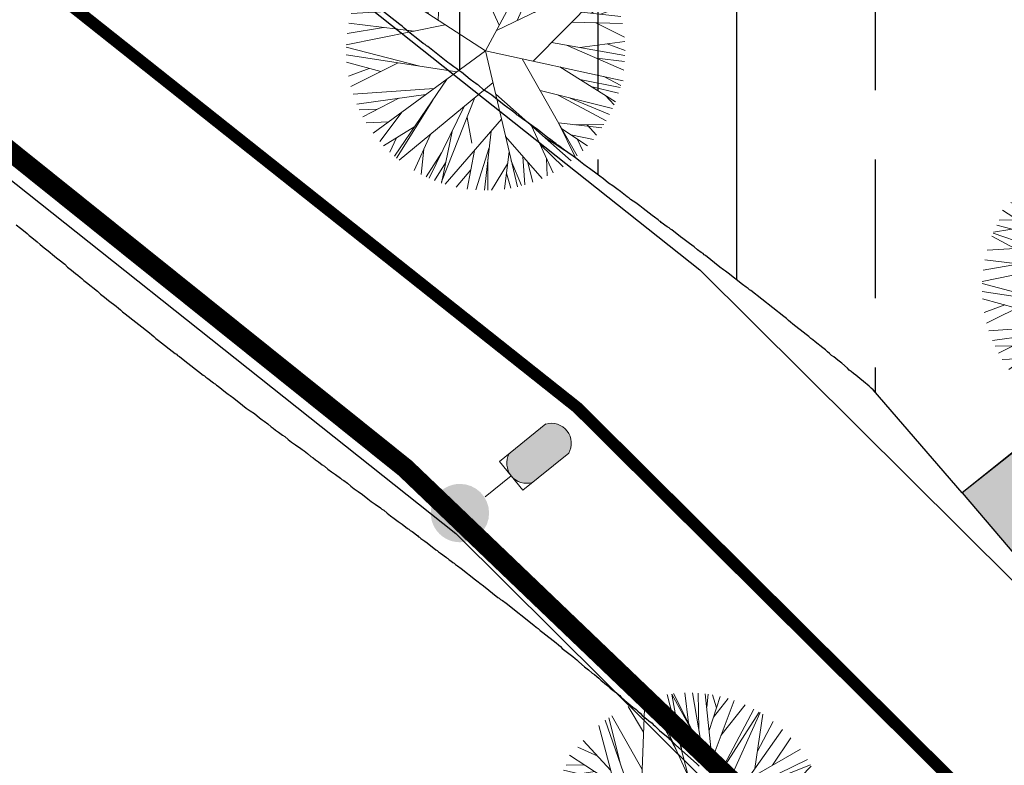
# Model space of a CAD drawing. Units: inches. Extents: x 1085372 to 1086212, y 3340620 to 3341850.
# Drawn here: x 1085787 to 1085812, y 3341228 to 3341247 of the extents above; entities that cross this region are included whole.
import ezdxf

# ---------------------------------------------------------------- set-up
doc = ezdxf.new("R2010")
doc.units = ezdxf.units.IN
doc.header["$MEASUREMENT"] = 0
doc.linetypes.add('DASHED2', pattern=[0.375, 0.25, -0.125])
doc.linetypes.add('PHANTOM2', pattern=[1.25, 0.625, -0.125, 0.125, -0.125, 0.125, -0.125])
doc.layers.add('cay 2', color=102, linetype='Continuous', lineweight=5)
doc.layers.add('Dien', color=10, linetype='Continuous', lineweight=0)
for name, color, linetype in [('CO', 74, 'Continuous'), ('den duong', 7, 'Continuous'), ('GT_AL_lines', 20, 'Continuous'), ('GT_netbo_Haiduong', 1, 'Continuous'), ('khuTT_QH_shapes', 10, 'Continuous'), ('NHA DAN CU HIEN CO', 54, 'Continuous')]:
    doc.layers.add(name, color=color, linetype=linetype)

# ---------------------------------------------------------------- blocks, each defined once
blk = doc.blocks.new('Cay112')
at = {"color": 0}
for p, q in [((0.758, 3.614), (-0.523, 5.838)), ((-0.016, -0.009), (1.231, 5.83)), ((0.456, 4.139), (0.388, 5.846)), ((0.424, 4.951), (0.746, 5.81)), ((-1.665, 4.305), (-1.961, 5.528)), ((-0.506, 3.233), (-1.197, 5.739)), ((-0.021, 4.035), (-1.053, 5.767)), ((0.582, 2.789), (-0.873, 5.797)), ((0.966, 4.587), (2.151, 5.445)), ((1.073, 5.088), (1.625, 5.626)), ((1.406, 3.796), (2.193, 5.428)), ((1.508, 4.98), (1.847, 5.556)), ((-1.185, 0.348), (-2.957, 5.069)), ((-2.095, 2.773), (-2.807, 5.153)), ((0.482, 2.32), (-2.663, 5.228)), ((0.654, 3.128), (2.872, 5.1)), ((2.002, 4.327), (2.322, 5.374)), ((-2.536, 1.016), (-3.699, 4.56)), ((-2.199, 2.548), (-3.637, 4.593)), ((-3.047, 2.574), (-3.637, 4.593)), ((-1.684, 1.68), (-3.486, 4.723)), ((1.527, 2.709), (3.23, 4.88)), ((2.325, 3.726), (3.587, 4.624)), ((-3.266, 3.241), (-4.061, 4.242)), ((0.407, 1.968), (3.954, 4.314)), ((2.404, 1.491), (4.022, 4.25)), ((-3.393, 2.753), (-4.449, 3.837)), ((-2.853, 1.983), (-4.282, 4.021)), ((1.475, 0.224), (4.255, 4.017)), ((3.722, 2.495), (4.461, 3.786)), ((-4.546, 2.857), (-4.816, 3.366)), ((-4.28, 3.168), (-4.709, 3.514)), ((-2.261, 0.677), (-4.637, 3.608)), ((3.975, 2.937), (4.817, 3.321)), ((-3.655, 2.397), (-4.999, 3.09)), ((2.951, 2.237), (5.058, 2.941)), ((-2.891, 1.454), (-5.296, 2.552)), ((-4.189, 2.673), (-5.178, 2.781)), ((2.641, 0.406), (5.219, 2.645)), ((-3.859, 1.897), (-5.497, 2.086)), ((3.061, 0.471), (5.404, 2.243)), ((-0.016, -0.009), (-5.628, 1.706)), ((3.981, 1.167), (5.602, 1.688)), ((4.946, 1.477), (5.499, 2)), ((-3.884, -0.089), (-5.738, 1.293)), ((-1.849, -0.043), (-5.707, 1.421)), ((-2.641, 0.794), (-5.699, 1.453)), ((4.992, 0.773), (5.681, 1.401)), ((-0.016, -0.009), (5.783, 0.896)), ((-4.451, 0.333), (-5.833, 0.76)), ((4.278, 0.661), (5.836, 0.439)), ((-2.605, -0.307), (-5.878, 0.25)), ((-0.941, 0.274), (-5.719, -1.392)), ((1.965, 0.3), (5.838, -0.43)), ((3.02, 0.101), (5.829, -0.544)), ((4.343, -0.148), (5.849, 0.203)), ((5.216, 0.055), (5.851, -0.174)), ((-4.512, -0.523), (-5.879, -0.249)), ((-3.271, -0.193), (-5.82, -0.872)), ((-2.605, -0.307), (-5.653, -1.64)), ((-0.016, -0.009), (-3.222, -4.992)), ((-0.016, -0.009), (3.088, -5.003)), ((0.71, -1.177), (5.813, -0.692)), ((1.695, -1.084), (5.192, -2.596)), ((2.276, -1.028), (5.462, -2.116)), ((4.108, -0.854), (5.675, -1.443)), ((4.749, -1.095), (5.581, -1.775)), ((-0.866, -1.331), (0.384, -5.864)), ((0.972, -1.598), (0.715, -5.832)), ((2.523, -1.442), (3.14, -2.344)), ((3.381, -1.406), (5.237, -2.626)), ((-1.127, -1.736), (-5.636, -1.696)), ((-4.285, -2.041), (-5.472, -2.17)), ((-4.024, -1.71), (-5.056, -3.015)), ((-3.436, -1.715), (-4.9, -3.262)), ((-2.226, -1.726), (-4.028, -4.292)), ((4.336, -1.731), (5.508, -1.991)), ((-4.518, -2.335), (-5.242, -2.679)), ((-4.133, -2.451), (-4.551, -3.734)), ((-2.596, -2.252), (-3.552, -4.692)), ((4.506, -2.145), (5.368, -2.346)), ((-2.922, -2.717), (-4.433, -3.873)), ((-1.747, -2.699), (-2.362, -5.388)), ((-0.457, -2.816), (-2.077, -5.504)), ((1.54, -2.512), (5.159, -2.778)), ((2.214, -2.561), (4.169, -4.123)), ((3.287, -2.64), (4.649, -3.57)), ((1.937, -3.15), (2.1, -5.483)), ((2.748, -2.988), (4.415, -3.857)), ((3.14, -3.301), (4.07, -4.222)), ((3.968, -3.105), (4.917, -3.188)), ((-3.845, -3.423), (-4.173, -4.151)), ((-3.1, -3.539), (-3.841, -4.459)), ((-1.969, -3.671), (-2.924, -5.106)), ((-0.863, -3.489), (-1.522, -5.681)), ((0.85, -3.6), (1.606, -5.649)), ((2.28, -3.702), (3.534, -4.682)), ((-1.128, -3.929), (-1.809, -5.597)), ((2.494, -4.046), (2.926, -5.087)), ((2.695, -4.026), (3.959, -4.326)), ((-2.771, -4.291), (-3.005, -5.059)), ((-2.089, -4.195), (-2.707, -5.224)), ((-0.041, -4.323), (-1.183, -5.76)), ((0.491, -5.856), (-0.041, -4.323)), ((0.81, -4.271), (0.491, -5.856)), ((1.15, -4.414), (1.122, -5.766)), ((2.015, -4.263), (2.799, -5.159)), ((2.034, -4.542), (2.479, -5.321)), ((3.006, -4.269), (3.317, -4.839)), ((-2.253, -4.91), (-2.238, -5.44)), ((-0.473, -4.867), (-1.344, -5.725)), ((0.033, -4.592), (-0.222, -5.874)), ((-0.844, -5.232), (-0.805, -5.824)), ((-0.056, -5.039), (-0.588, -5.849)), ((-0.119, -5.356), (0.062, -5.877)), ((1.376, -5.025), (1.874, -5.565))]:
    blk.add_line(p, q, dxfattribs=at)
blk = doc.blocks.new('den')
at = {"linetype": 'Continuous'}
blk.add_hatch(color=256, dxfattribs=at).paths.add_polyline_path([(577707.033, 2317995.183, 0.668873), (577706.093, 2317995.166), (577706.093, 2317993.991, 0.668611), (577707.033, 2317993.991)])
at = {"layer": 'Dien'}
blk.add_line((577706.563, 2317993.677), (577706.563, 2317992.831), dxfattribs=at)
blk.add_lwpolyline([(577706.093, 2317995.166), (577706.093, 2317993.677), (577707.033, 2317993.677), (577707.033, 2317995.183)], dxfattribs=at)
for centre, start, end in [((577706.566, 2317994.98), 23.4358, 158.5457), ((577706.563, 2317994.185), 202.4451, 337.555)]:
    blk.add_arc(centre, 0.508, start, end, dxfattribs=at)
blk = doc.blocks.new('ddden')
at = {"layer": 'Dien'}
blk.add_hatch(color=256, dxfattribs=at).paths.add_polyline_path([(425694.875, 2392791.739, 1), (425693.48, 2392792.213, 1.000002)])
at = {"layer": 'Dien', "xscale": -0.9984000000701317, "yscale": 0.9983999999240041, "zscale": 0.9983999999999992, "rotation": 19.82911704216165}
blk.add_blockref('den', (1753320.176, 411379.806), dxfattribs=at)

msp = doc.modelspace()

# ---------------------------------------------------------------- hatches: boundary and pattern name
at = {"layer": 'CO'}
h = msp.add_hatch(dxfattribs=at)
h.set_pattern_fill('GRASS', color=256, scale=2, style=0)
h.set_pattern_definition([(90, (0, 0), (-1.414213562, 1.414213562), [0.375, -2.453427126]), (45, (0, 0), (-1.4142135624, 1.4142135624), [0.375, -1.625]), (135, (0, 0), (-1.4142135624, -1.4142135624), [0.375, -1.625])])
edge = h.paths.add_edge_path()
edge.add_line((1085838.143, 3341353.137), (1085834.73, 3341350.559))
edge.add_line((1085834.73, 3341350.559), (1085786.506, 3341308.232))
edge.add_line((1085786.506, 3341308.232), (1085776.038, 3341302.018))
edge.add_line((1085776.038, 3341302.018), (1085804.38, 3341274.785))
edge.add_line((1085804.38, 3341274.785), (1085830.672, 3341251.058))
edge.add_line((1085830.672, 3341251.058), (1085810.692, 3341235.095))
edge.add_line((1085810.692, 3341235.095), (1085827.905, 3341214.885))
edge.add_line((1085827.905, 3341214.885), (1085850.651, 3341181.875))
edge.add_arc((1085852.046, 3341183.957), 2.507, 236.1866, 299.2398)
edge.add_line((1085853.271, 3341181.77), (1085945.984, 3341233.181))
edge.add_arc((1085942.87, 3341235.101), 3.658, 328.3324, 375.0851)
edge.add_line((1085946.402, 3341236.053), (1085890.976, 3341291.548))
edge.add_line((1085890.976, 3341291.548), (1085840.736, 3341352.246))
edge.add_arc((1085838.33, 3341349.462), 3.68, 49.1589, 92.9121)
at = {"layer": 'NHA DAN CU HIEN CO'}
h = msp.add_hatch(dxfattribs=at)
h.set_pattern_fill('ANSI33', color=256, scale=28, angle=45, style=0)
h.paths.add_polyline_path([(1085810.692, 3341235.095), (1085808.444, 3341237.691), (1085808.395, 3341237.731), (1085808.345, 3341237.781), (1085808.205, 3341237.901), (1085808.106, 3341237.981), (1085808.007, 3341238.061), (1085807.95, 3341238.101), (1085807.892, 3341238.151), (1085807.842, 3341238.191), (1085807.793, 3341238.241), (1085807.653, 3341238.361), (1085807.554, 3341238.441), (1085807.455, 3341238.521), (1085807.397, 3341238.561), (1085807.339, 3341238.611), (1085807.29, 3341238.651), (1085807.24, 3341238.701), (1085807.174, 3341238.751), (1085806.977, 3341238.901), (1085806.919, 3341238.951), (1085806.869, 3341238.99), (1085806.82, 3341239.04), (1085806.754, 3341239.09), (1085806.416, 3341239.35), (1085806.358, 3341239.4), (1085806.309, 3341239.44), (1085806.259, 3341239.49), (1085806.193, 3341239.54), (1085805.352, 3341240.2), (1085805.319, 3341240.22), (1085805.286, 3341240.25), (1085805.237, 3341240.28), (1085805.146, 3341240.35), (1085804.783, 3341240.64), (1085804.75, 3341240.66), (1085804.717, 3341240.69), (1085804.668, 3341240.72), (1085804.577, 3341240.79), (1085804.214, 3341241.08), (1085804.181, 3341241.1), (1085804.148, 3341241.13), (1085804.099, 3341241.16), (1085804.008, 3341241.23), (1085803.926, 3341241.3), (1085803.868, 3341241.34), (1085803.81, 3341241.39), (1085803.736, 3341241.44), (1085803.637, 3341241.51), (1085803.579, 3341241.55), (1085803.357, 3341241.73), (1085803.324, 3341241.75), (1085803.291, 3341241.78), (1085803.241, 3341241.81), (1085803.093, 3341241.92), (1085803.076, 3341241.94), (1085803.052, 3341241.95), (1085803.019, 3341241.98), (1085802.92, 3341242.05), (1085802.862, 3341242.09), (1085802.639, 3341242.27), (1085802.549, 3341242.34), (1085802.45, 3341242.41), (1085802.318, 3341242.5), (1085802.285, 3341242.53), (1085802.235, 3341242.56), (1085802.145, 3341242.63), (1085802.062, 3341242.7), (1085801.971, 3341242.77), (1085801.872, 3341242.84), (1085801.765, 3341242.91), (1085801.633, 3341243.02), (1085801.543, 3341243.09), (1085801.444, 3341243.16), (1085801.312, 3341243.25), (1085801.279, 3341243.28), (1085801.229, 3341243.31), (1085801.139, 3341243.38), (1085801.056, 3341243.45), (1085800.965, 3341243.52), (1085800.866, 3341243.59), (1085800.734, 3341243.68), (1085800.702, 3341243.71), (1085800.652, 3341243.74), (1085800.504, 3341243.85), (1085800.487, 3341243.87), (1085800.462, 3341243.88), (1085800.429, 3341243.909), (1085800.388, 3341243.939), (1085800.339, 3341243.979), (1085800.306, 3341243.999), (1085800.273, 3341244.029), (1085800.223, 3341244.059), (1085800.133, 3341244.129), (1085800.05, 3341244.199), (1085799.959, 3341244.269), (1085799.86, 3341244.339), (1085799.729, 3341244.429), (1085799.696, 3341244.459), (1085799.646, 3341244.489), (1085799.498, 3341244.599), (1085799.481, 3341244.619), (1085799.456, 3341244.629), (1085799.423, 3341244.659), (1085799.382, 3341244.689), (1085799.333, 3341244.729), (1085799.3, 3341244.749), (1085799.267, 3341244.779), (1085799.217, 3341244.809), (1085799.127, 3341244.879), (1085798.904, 3341245.059), (1085798.813, 3341245.129), (1085798.714, 3341245.199), (1085798.607, 3341245.269), (1085798.475, 3341245.379), (1085798.442, 3341245.399), (1085798.409, 3341245.429), (1085798.36, 3341245.459), (1085798.269, 3341245.529), (1085798.046, 3341245.709), (1085797.989, 3341245.749), (1085797.931, 3341245.799), (1085797.857, 3341245.849), (1085797.758, 3341245.919), (1085797.7, 3341245.959), (1085797.197, 3341246.359), (1085797.164, 3341246.379), (1085797.131, 3341246.409), (1085797.082, 3341246.439), (1085796.991, 3341246.509), (1085796.711, 3341246.729), (1085796.653, 3341246.779), (1085796.603, 3341246.819), (1085796.554, 3341246.869), (1085796.488, 3341246.919), (1085795.869, 3341247.399), (1085795.812, 3341247.449), (1085795.762, 3341247.489), (1085795.713, 3341247.539), (1085795.647, 3341247.589), (1085795.523, 3341247.689), (1085812.045, 3341267.745), (1085818.43, 3341261.329), (1085830.683, 3341250.708), (1085828.457, 3341249.508), (1085823.453, 3341245.192)])

# ---------------------------------------------------------------- linework, layer by layer
at = {"layer": 'Dien', "linetype": 'PHANTOM2', "ltscale": 5, "const_width": 0.5}
msp.add_lwpolyline([(1085702.598, 3341303.178), (1085715.599, 3341294.125), (1085732.102, 3341282.832), (1085748.658, 3341271.62), (1085765.316, 3341260.568), (1085781.035, 3341248.219), (1085796.629, 3341235.714), (1085811.017, 3341221.947), (1085823.118, 3341206.033), (1085833.913, 3341189.207), (1085845.477, 3341172.93), (1085856.519, 3341156.257), (1085867.761, 3341139.721), (1085879.198, 3341123.328), (1085892.614, 3341108.539), (1085908.043, 3341095.887), (1085924.956, 3341085.227)], dxfattribs=at)
at = {"layer": 'GT_AL_lines', "linetype": 'DASHED2', "ltscale": 20, "const_width": 0.3}
msp.add_lwpolyline([(1085705.479, 3341305.807), (1085720.001, 3341295.732), (1085736.494, 3341284.424), (1085753.089, 3341273.271), (1085769.681, 3341262.123), (1085785.32, 3341249.67), (1085800.974, 3341237.242), (1085815.106, 3341223.205), (1085827.151, 3341207.25), (1085837.976, 3341190.445), (1085849.5, 3341174.14), (1085860.553, 3341157.475), (1085871.795, 3341140.939), (1085883.313, 3341124.608), (1085896.874, 3341109.961), (1085912.474, 3341097.537), (1085929.398, 3341086.894)], dxfattribs=at)
at = {"layer": 'GT_netbo_Haiduong'}
msp.add_lwpolyline([(1085835.801, 3341424.666), (1085835.854, 3341424.583), (1085830.23, 3341419.564), (1085827.863, 3341417.474), (1085822.726, 3341412.945), (1085818.463, 3341409.206), (1085796.71, 3341389.363), (1085788.795, 3341381.827), (1085755.498, 3341349.098), (1085748.481, 3341342.719), (1085713.211, 3341310.796), (1085712.658, 3341310.313), (1085711.952, 3341309.707, 0.451128), (1085712.302, 3341306.729), (1085722.639, 3341299.557), (1085739.103, 3341288.268), (1085755.681, 3341277.127), (1085772.428, 3341265.874), (1085788.211, 3341253.307), (1085804.065, 3341240.721), (1085818.615, 3341226.269)], format="xyb", dxfattribs=at)
msp.add_lwpolyline([(1085780.624, 3341247.788), (1085782.449, 3341246.334), (1085797.906, 3341234.064), (1085811.623, 3341220.439)], dxfattribs=at)
at = {"layer": 'khuTT_QH_shapes', "color": 255}
msp.add_lwpolyline([(1085838.143, 3341353.137), (1085834.73, 3341350.559), (1085786.506, 3341308.232), (1085776.038, 3341302.018), (1085804.38, 3341274.785), (1085830.672, 3341251.058), (1085810.692, 3341235.095), (1085827.905, 3341214.885), (1085850.651, 3341181.875, 0.28228), (1085853.271, 3341181.77), (1085945.984, 3341233.181, 0.206875), (1085946.402, 3341236.053), (1085890.976, 3341291.548), (1085840.736, 3341352.246, 0.193263)], format="xyb", close=True, dxfattribs=at)
for points in [[(1085823.453, 3341245.192), (1085810.692, 3341235.095), (1085808.444, 3341237.691), (1085808.395, 3341237.731), (1085808.345, 3341237.781), (1085808.205, 3341237.901), (1085808.106, 3341237.981), (1085808.007, 3341238.061), (1085807.95, 3341238.101), (1085807.892, 3341238.151), (1085807.842, 3341238.191), (1085807.793, 3341238.241), (1085807.653, 3341238.361), (1085807.554, 3341238.441), (1085807.455, 3341238.521), (1085807.397, 3341238.561), (1085807.339, 3341238.611), (1085807.29, 3341238.651), (1085807.24, 3341238.701), (1085807.174, 3341238.751), (1085806.977, 3341238.901), (1085806.919, 3341238.951), (1085806.869, 3341238.99), (1085806.82, 3341239.04), (1085806.754, 3341239.09), (1085806.416, 3341239.35), (1085806.358, 3341239.4), (1085806.309, 3341239.44), (1085806.259, 3341239.49), (1085806.193, 3341239.54), (1085805.352, 3341240.2), (1085805.319, 3341240.22), (1085805.286, 3341240.25), (1085805.237, 3341240.28), (1085805.146, 3341240.35), (1085804.783, 3341240.64), (1085804.75, 3341240.66), (1085804.717, 3341240.69), (1085804.668, 3341240.72), (1085804.577, 3341240.79), (1085804.214, 3341241.08), (1085804.181, 3341241.1), (1085804.148, 3341241.13), (1085804.099, 3341241.16), (1085804.008, 3341241.23), (1085803.926, 3341241.3), (1085803.868, 3341241.34), (1085803.81, 3341241.39), (1085803.736, 3341241.44), (1085803.637, 3341241.51), (1085803.579, 3341241.55), (1085803.357, 3341241.73), (1085803.324, 3341241.75), (1085803.291, 3341241.78), (1085803.241, 3341241.81), (1085803.093, 3341241.92), (1085803.076, 3341241.94), (1085803.052, 3341241.95), (1085803.019, 3341241.98), (1085802.92, 3341242.05), (1085802.862, 3341242.09), (1085802.639, 3341242.27), (1085802.549, 3341242.34), (1085802.45, 3341242.41), (1085802.318, 3341242.5), (1085802.285, 3341242.53), (1085802.235, 3341242.56), (1085802.145, 3341242.63), (1085802.062, 3341242.7), (1085801.971, 3341242.77), (1085801.872, 3341242.84), (1085801.765, 3341242.91), (1085801.633, 3341243.02), (1085801.543, 3341243.09), (1085801.444, 3341243.16), (1085801.312, 3341243.25), (1085801.279, 3341243.28), (1085801.229, 3341243.31), (1085801.139, 3341243.38), (1085801.056, 3341243.45), (1085800.965, 3341243.52), (1085800.866, 3341243.59), (1085800.734, 3341243.68), (1085800.702, 3341243.71), (1085800.652, 3341243.74), (1085800.504, 3341243.85), (1085800.487, 3341243.87), (1085800.462, 3341243.88), (1085800.429, 3341243.909), (1085800.388, 3341243.939), (1085800.339, 3341243.979), (1085800.306, 3341243.999), (1085800.273, 3341244.029), (1085800.223, 3341244.059), (1085800.133, 3341244.129), (1085800.05, 3341244.199), (1085799.959, 3341244.269), (1085799.86, 3341244.339), (1085799.729, 3341244.429), (1085799.696, 3341244.459), (1085799.646, 3341244.489), (1085799.498, 3341244.599), (1085799.481, 3341244.619), (1085799.456, 3341244.629), (1085799.423, 3341244.659), (1085799.382, 3341244.689), (1085799.333, 3341244.729), (1085799.3, 3341244.749), (1085799.267, 3341244.779), (1085799.217, 3341244.809), (1085799.127, 3341244.879), (1085798.904, 3341245.059), (1085798.813, 3341245.129), (1085798.714, 3341245.199), (1085798.607, 3341245.269), (1085798.475, 3341245.379), (1085798.442, 3341245.399), (1085798.409, 3341245.429), (1085798.36, 3341245.459), (1085798.269, 3341245.529), (1085798.046, 3341245.709), (1085797.989, 3341245.749), (1085797.931, 3341245.799), (1085797.857, 3341245.849), (1085797.758, 3341245.919), (1085797.7, 3341245.959), (1085797.197, 3341246.359), (1085797.164, 3341246.379), (1085797.131, 3341246.409), (1085797.082, 3341246.439), (1085796.991, 3341246.509), (1085796.711, 3341246.729), (1085796.653, 3341246.779), (1085796.603, 3341246.819), (1085796.554, 3341246.869), (1085796.488, 3341246.919), (1085795.869, 3341247.399)], [(1085786.807, 3341241.86), (1085786.914, 3341241.77), (1085787.03, 3341241.68), (1085787.079, 3341241.64), (1085787.129, 3341241.59), (1085787.195, 3341241.54), (1085787.335, 3341241.43), (1085787.409, 3341241.36), (1085787.508, 3341241.28), (1085787.607, 3341241.2), (1085787.665, 3341241.16), (1085787.723, 3341241.11), (1085787.772, 3341241.07), (1085787.822, 3341241.02), (1085787.887, 3341240.97), (1085788.028, 3341240.86), (1085788.102, 3341240.79), (1085788.201, 3341240.71), (1085788.3, 3341240.63), (1085788.357, 3341240.59), (1085788.415, 3341240.54), (1085788.465, 3341240.5), (1085788.514, 3341240.45), (1085788.58, 3341240.4), (1085788.86, 3341240.18), (1085788.935, 3341240.11), (1085789.034, 3341240.03), (1085789.133, 3341239.95), (1085789.33, 3341239.8), (1085789.388, 3341239.75), (1085789.438, 3341239.71), (1085789.487, 3341239.66), (1085789.553, 3341239.61), (1085790.172, 3341239.13), (1085790.229, 3341239.08), (1085790.279, 3341239.04), (1085790.328, 3341238.99), (1085790.394, 3341238.941), (1085790.815, 3341238.611), (1085790.848, 3341238.591), (1085790.881, 3341238.561), (1085790.93, 3341238.531), (1085791.021, 3341238.461), (1085791.524, 3341238.061), (1085791.557, 3341238.041), (1085791.59, 3341238.011), (1085791.639, 3341237.981), (1085791.788, 3341237.871), (1085791.804, 3341237.851), (1085791.829, 3341237.841), (1085791.862, 3341237.811), (1085791.903, 3341237.781), (1085792.093, 3341237.631), (1085792.126, 3341237.611), (1085792.159, 3341237.581), (1085792.208, 3341237.551), (1085792.299, 3341237.481), (1085792.522, 3341237.301), (1085792.612, 3341237.231), (1085792.711, 3341237.161), (1085792.818, 3341237.091), (1085792.95, 3341236.981), (1085792.983, 3341236.961), (1085793.016, 3341236.931), (1085793.066, 3341236.901), (1085793.157, 3341236.831), (1085793.239, 3341236.761), (1085793.297, 3341236.721), (1085793.354, 3341236.671), (1085793.429, 3341236.621), (1085793.528, 3341236.551), (1085793.585, 3341236.511), (1085793.668, 3341236.441), (1085793.759, 3341236.371), (1085793.857, 3341236.301), (1085793.989, 3341236.211), (1085794.022, 3341236.181), (1085794.072, 3341236.151), (1085794.163, 3341236.081), (1085794.245, 3341236.011), (1085794.303, 3341235.971), (1085794.36, 3341235.921), (1085794.435, 3341235.871), (1085794.534, 3341235.801), (1085794.591, 3341235.761), (1085794.674, 3341235.691), (1085794.765, 3341235.621), (1085794.863, 3341235.551), (1085794.995, 3341235.461), (1085795.028, 3341235.431), (1085795.078, 3341235.401), (1085795.169, 3341235.331), (1085795.251, 3341235.261), (1085795.342, 3341235.191), (1085795.441, 3341235.121), (1085795.548, 3341235.051), (1085795.68, 3341234.941), (1085795.77, 3341234.871), (1085795.869, 3341234.801), (1085796.001, 3341234.711), (1085796.034, 3341234.681), (1085796.084, 3341234.651), (1085796.175, 3341234.581), (1085796.257, 3341234.511), (1085796.348, 3341234.441), (1085796.447, 3341234.371), (1085796.554, 3341234.301), (1085796.686, 3341234.191), (1085796.719, 3341234.171), (1085796.752, 3341234.141), (1085796.801, 3341234.111), (1085796.95, 3341234.002), (1085796.966, 3341233.982), (1085796.991, 3341233.972), (1085797.024, 3341233.942), (1085797.123, 3341233.872), (1085797.181, 3341233.832), (1085797.403, 3341233.652), (1085797.436, 3341233.632), (1085797.469, 3341233.602), (1085797.519, 3341233.572), (1085797.667, 3341233.462), (1085797.684, 3341233.442), (1085797.708, 3341233.432), (1085797.741, 3341233.402), (1085797.782, 3341233.372), (1085797.832, 3341233.332), (1085797.865, 3341233.312), (1085797.898, 3341233.282), (1085797.947, 3341233.252), (1085798.038, 3341233.182), (1085798.401, 3341232.892), (1085798.434, 3341232.872), (1085798.467, 3341232.842), (1085798.516, 3341232.812), (1085798.607, 3341232.742), (1085798.97, 3341232.452), (1085799.003, 3341232.432), (1085799.036, 3341232.402), (1085799.085, 3341232.372), (1085799.176, 3341232.302), (1085799.877, 3341231.752), (1085799.935, 3341231.702), (1085799.984, 3341231.662), (1085800.034, 3341231.612), (1085800.1, 3341231.562), (1085800.438, 3341231.302), (1085800.495, 3341231.252), (1085800.545, 3341231.212), (1085800.594, 3341231.162), (1085800.66, 3341231.112), (1085800.858, 3341230.962), (1085800.916, 3341230.912), (1085800.965, 3341230.872), (1085801.015, 3341230.822), (1085801.155, 3341230.702), (1085801.254, 3341230.622), (1085801.353, 3341230.542), (1085801.411, 3341230.502), (1085801.468, 3341230.452), (1085801.518, 3341230.412), (1085801.567, 3341230.362), (1085801.708, 3341230.242), (1085801.806, 3341230.162), (1085801.905, 3341230.082), (1085801.963, 3341230.042), (1085802.021, 3341229.992), (1085802.029, 3341229.982), (1085802.046, 3341229.972), (1085802.07, 3341229.942), (1085802.178, 3341229.852), (1085802.375, 3341229.682), (1085802.458, 3341229.622), (1085802.499, 3341229.582), (1085802.557, 3341229.532), (1085802.615, 3341229.472), (1085802.722, 3341229.382), (1085802.779, 3341229.332), (1085802.862, 3341229.272), (1085802.887, 3341229.242), (1085802.928, 3341229.212), (1085802.969, 3341229.172), (1085803.052, 3341229.093), (1085803.266, 3341228.913), (1085803.291, 3341228.883), (1085803.332, 3341228.853), (1085803.373, 3341228.813), (1085803.456, 3341228.733), (1085803.992, 3341228.253), (1085804.049, 3341228.193)]]:
    msp.add_lwpolyline(points, dxfattribs=at)

# ---------------------------------------------------------------- block references
at = {"layer": 'cay 2', "xscale": -0.6000000000047317, "yscale": 0.6000000000931323, "zscale": 0.6000000000000001, "rotation": 45}
for p in [(1085798.648, 3341246.247), (1085814.705, 3341240.276), (1085803.769, 3341226.52)]:
    msp.add_blockref('Cay112', p, dxfattribs=at)
at = {"layer": 'den duong', "rotation": 289.088310411016}
msp.add_blockref('ddden', (-1314640.542, 2961019.201), dxfattribs=at)

doc.saveas('drawing.dxf')
